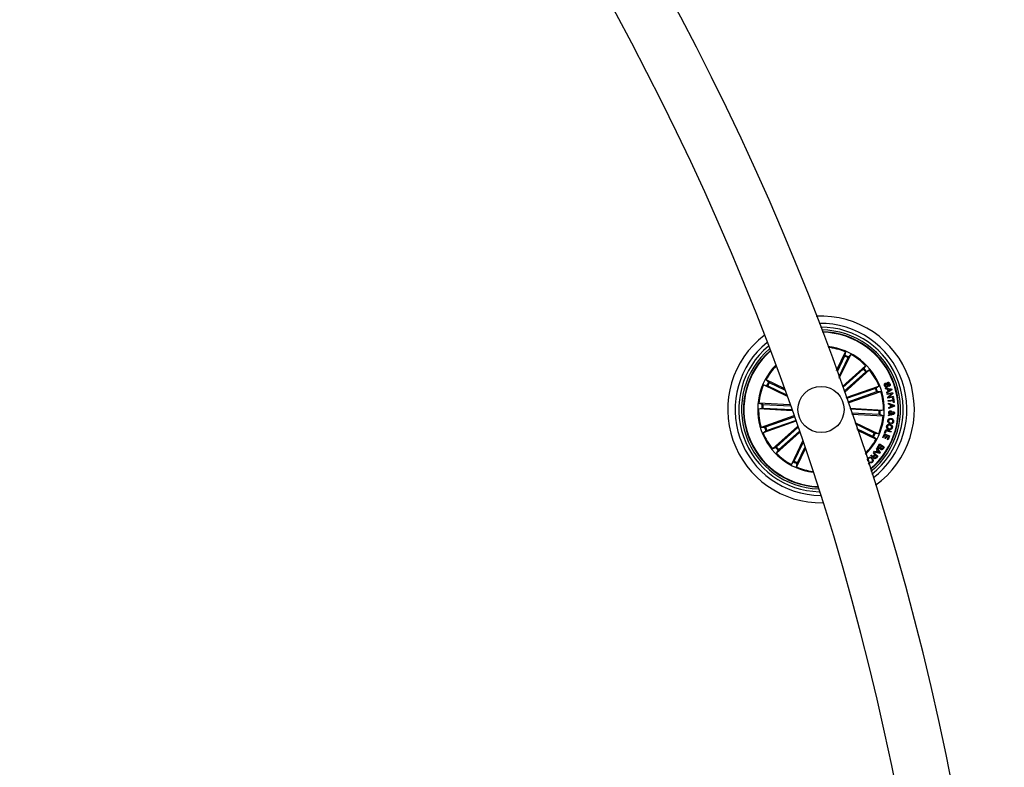
# Model space of a CAD drawing. Units: millimetres. Extents: x 0 to 1457, y 0 to 1030.
# Drawn here: x 771 to 824, y 413 to 454 of the extents above; entities that cross this region are included whole.
import ezdxf

# ---------------------------------------------------------------- set-up
doc = ezdxf.new("R2010")
doc.units = ezdxf.units.MM
doc.header["$LTSCALE"] = 10
doc.layers.add('S&C_vistas', color=1, linetype='Continuous')

msp = doc.modelspace()

# ---------------------------------------------------------------- linework, layer by layer
at = {"layer": 'S&C_vistas', "color": 7, "linetype": 'Continuous'}
for p, q in [((815.111, 434.858), (815.595, 435.863)), ((815.595, 435.863), (815.566, 435.681)), ((815.547, 435.636), (815.137, 434.786)), ((815.726, 435.55), (815.232, 434.524)), ((815.258, 434.451), (815.873, 435.729)), ((815.873, 435.729), (815.749, 435.593)), ((815.422, 433.991), (816.684, 435.119)), ((816.553, 434.928), (815.442, 433.935)), ((816.685, 434.779), (815.514, 433.733)), ((815.534, 433.676), (816.89, 434.888)), ((816.684, 435.119), (816.588, 434.962)), ((816.89, 434.888), (816.723, 434.81)), ((812.272, 433.886), (811.293, 434.358)), ((811.293, 434.358), (811.428, 434.234)), ((811.472, 434.21), (812.299, 433.812)), ((812.422, 433.47), (811.159, 434.079)), ((811.159, 434.079), (811.34, 434.05)), ((811.385, 434.031), (812.396, 433.544)), ((815.633, 433.394), (817.405, 434.014)), ((817.211, 433.888), (815.651, 433.342)), ((817.277, 433.7), (815.717, 433.154)), ((815.735, 433.102), (817.507, 433.723)), ((817.405, 434.014), (817.257, 433.906)), ((817.507, 433.723), (817.324, 433.714)), ((817.759, 433.903), (818.08, 433.872)), ((817.772, 433.853), (817.759, 433.903)), ((817.766, 434.184), (817.783, 434.14)), ((817.87, 433.843), (817.772, 433.853)), ((817.821, 433.683), (817.9, 433.738)), ((817.838, 433.629), (817.821, 433.683)), ((818.095, 433.822), (817.838, 433.629)), ((817.842, 433.606), (818.139, 433.666)), ((817.9, 433.738), (817.87, 433.843)), ((817.911, 433.84), (817.934, 433.761)), ((818.04, 433.834), (817.911, 433.84)), ((817.946, 433.997), (817.93, 434.041)), ((817.934, 433.761), (818.04, 433.834)), ((818.08, 433.872), (818.095, 433.822)), ((818.139, 433.666), (818.149, 433.615)), ((817.851, 433.56), (817.842, 433.606)), ((818.084, 433.606), (817.851, 433.56)), ((817.879, 433.417), (818.084, 433.606)), ((817.891, 433.364), (817.879, 433.417)), ((818.188, 433.423), (817.891, 433.364)), ((817.909, 433.237), (818.17, 433.269)), ((817.915, 433.189), (817.909, 433.237)), ((818.176, 433.221), (817.915, 433.189)), ((818.149, 433.615), (817.943, 433.423)), ((817.943, 433.423), (818.178, 433.469)), ((818.158, 433.368), (818.198, 433.373)), ((818.17, 433.269), (818.158, 433.368)), ((818.188, 433.122), (818.176, 433.221)), ((818.178, 433.469), (818.188, 433.423)), ((818.228, 433.127), (818.188, 433.122)), ((818.198, 433.373), (818.228, 433.127)), ((810.888, 432.788), (811.066, 432.831)), ((812.702, 432.686), (810.888, 432.788)), ((812.59, 433.002), (810.905, 433.097)), ((810.905, 433.097), (811.078, 433.034)), ((811.116, 432.83), (812.682, 432.742)), ((811.127, 433.029), (812.61, 432.946)), ((815.834, 432.82), (817.649, 432.718)), ((817.421, 432.676), (815.853, 432.764)), ((817.649, 432.718), (817.471, 432.675)), ((817.928, 433.092), (818.234, 432.993)), ((817.928, 433.039), (817.928, 433.092)), ((818.022, 433.008), (817.928, 433.039)), ((817.938, 432.867), (818.027, 432.902)), ((817.942, 432.808), (817.938, 432.867)), ((818.237, 432.939), (817.942, 432.808)), ((818.027, 432.902), (818.022, 433.008)), ((818.063, 432.996), (818.067, 432.918)), ((818.184, 432.963), (818.063, 432.996)), ((818.067, 432.918), (818.184, 432.963)), ((818.234, 432.993), (818.237, 432.939)), ((812.802, 432.403), (811.03, 431.783)), ((812.904, 432.112), (811.132, 431.492)), ((811.26, 431.806), (812.82, 432.351)), ((811.326, 431.618), (812.886, 432.164)), ((817.41, 432.477), (815.923, 432.56)), ((815.943, 432.504), (817.632, 432.409)), ((817.632, 432.409), (817.459, 432.472)), ((817.926, 432.415), (817.93, 432.47)), ((818.003, 432.468), (817.926, 432.415)), ((817.93, 432.47), (817.971, 432.496)), ((818, 432.52), (818.085, 432.582)), ((818.098, 432.539), (818.038, 432.499)), ((818.084, 432.489), (818.081, 432.443)), ((811.03, 431.783), (811.213, 431.792)), ((811.132, 431.492), (811.28, 431.6)), ((813.002, 431.828), (811.647, 430.618)), ((811.852, 430.727), (813.022, 431.772)), ((811.985, 430.578), (813.092, 431.568)), ((816.101, 432.042), (817.379, 431.427)), ((817.152, 431.475), (816.126, 431.969)), ((817.066, 431.296), (816.215, 431.705)), ((816.24, 431.632), (817.244, 431.148)), ((817.711, 431.464), (817.777, 431.662)), ((817.799, 431.603), (817.748, 431.451)), ((817.777, 431.662), (818.067, 431.565)), ((818.051, 431.518), (817.799, 431.603)), ((817.996, 432.043), (817.988, 431.995)), ((818.067, 431.565), (818.051, 431.518)), ((818.074, 431.985), (818.082, 432.033)), ((813.112, 431.512), (811.853, 430.387)), ((813.273, 431.041), (812.664, 429.777)), ((817.244, 431.148), (817.109, 431.272)), ((817.379, 431.427), (817.197, 431.456)), ((817.613, 431.23), (817.699, 431.436)), ((817.652, 431.214), (817.613, 431.23)), ((817.717, 431.372), (817.652, 431.214)), ((817.699, 431.436), (817.983, 431.318)), ((817.748, 431.451), (817.711, 431.464)), ((817.804, 431.336), (817.717, 431.372)), ((817.744, 431.19), (817.804, 431.336)), ((817.782, 431.174), (817.744, 431.19)), ((817.843, 431.32), (817.782, 431.174)), ((817.925, 431.286), (817.843, 431.32)), ((817.86, 431.13), (817.925, 431.286)), ((817.899, 431.114), (817.86, 431.13)), ((817.983, 431.318), (817.899, 431.114)), ((811.647, 430.618), (811.814, 430.695)), ((811.853, 430.387), (811.949, 430.544)), ((812.811, 429.956), (813.298, 430.967)), ((813.414, 430.623), (812.942, 429.643)), ((812.991, 429.87), (813.389, 430.697)), ((817.132, 430.449), (817.16, 430.491)), ((817.16, 430.491), (817.252, 430.461)), ((817.252, 430.461), (817.322, 430.555)), ((817.269, 430.638), (817.298, 430.672)), ((817.322, 430.555), (817.269, 430.638)), ((817.341, 430.525), (817.286, 430.451)), ((817.298, 430.672), (817.469, 430.398)), ((817.417, 430.411), (817.341, 430.525)), ((817.359, 430.769), (817.436, 430.891)), ((817.442, 430.845), (817.386, 430.756)), ((817.436, 430.891), (817.688, 430.731)), ((817.535, 430.787), (817.442, 430.845)), ((817.484, 430.706), (817.535, 430.787)), ((817.56, 430.771), (817.515, 430.698)), ((817.644, 430.718), (817.56, 430.771)), ((817.599, 430.645), (817.644, 430.718)), ((817.688, 430.731), (817.63, 430.639)), ((816.85, 429.983), (816.822, 429.956)), ((816.956, 430.247), (816.985, 430.281)), ((817.091, 430.403), (817.115, 430.43)), ((817.189, 430.317), (817.091, 430.403)), ((817.115, 430.43), (817.341, 430.232)), ((817.124, 430.242), (817.189, 430.317)), ((817.444, 430.364), (817.132, 430.449)), ((817.213, 430.297), (817.155, 430.23)), ((817.294, 430.226), (817.213, 430.297)), ((817.225, 430.147), (817.294, 430.226)), ((817.341, 430.232), (817.248, 430.125)), ((817.286, 430.451), (817.417, 430.411)), ((817.469, 430.398), (817.444, 430.364)), ((812.664, 429.777), (812.788, 429.913)), ((812.942, 429.643), (812.971, 429.824)), ((816.827, 429.855), (816.896, 429.772)), ((816.896, 429.772), (816.863, 429.744)), ((816.89, 429.887), (816.918, 429.914))]:
    msp.add_line(p, q, dxfattribs=at)
msp.add_circle((814.269, 432.753), 1.25, dxfattribs=at)
for centre, radius, start, end in [((672.687, 383.209), 151.5, 0.18911, 89.8109), ((672.687, 383.209), 148.5, 0.19292, 89.8071), ((814.269, 432.753), 5.05, 305.6471, 92.9259), ((814.269, 432.753), 4.65, 307.267, 91.306), ((814.269, 432.753), 4.45, 308.1873, 90.3857), ((814.269, 432.753), 4.3, 308.9349, 89.638), ((814.269, 432.753), 4.199, 309.4669, 89.106), ((814.269, 432.753), 4.175, 309.6003, 88.9727), ((814.269, 432.753), 5.05, 127.4891, 271.0839), ((814.269, 432.753), 4.65, 128.9483, 269.6247), ((814.269, 432.753), 4.45, 129.7876, 268.7853), ((814.269, 432.753), 4.3, 130.4743, 268.0987), ((814.269, 432.753), 4.199, 130.9652, 199.2865), ((814.269, 432.753), 4.175, 131.0886, 199.2865), ((814.269, 432.753), 3.425, 19.2865, 83.8995), ((814.269, 432.753), 3.381, 66.9067, 83.5257), ((814.269, 432.753), 3.154, 62.4779, 66.095), ((814.269, 432.753), 3.203, 62.467, 66.1059), ((814.269, 432.753), 3.381, 44.4067, 61.6662), ((814.269, 432.753), 3.425, 135.8496, 262.7234), ((814.269, 432.753), 3.381, 136.2047, 151.6662), ((814.269, 432.753), 3.154, 39.9779, 43.595), ((814.269, 432.753), 3.203, 39.967, 43.6059), ((814.269, 432.753), 3.381, 21.9067, 39.1662), ((814.269, 432.753), 3.203, 152.467, 156.1059), ((814.269, 432.753), 3.154, 152.4779, 156.095), ((814.269, 432.753), 3.381, 156.9067, 174.1662), ((814.269, 432.753), 3.425, 314.6734, 19.2865), ((814.269, 432.753), 3.154, 17.4779, 21.095), ((814.269, 432.753), 3.203, 17.467, 21.1059), ((814.269, 432.753), 3.381, 359.4067, 16.6662), ((814.269, 432.753), 3.381, 179.4067, 196.6662), ((814.269, 432.753), 3.203, 174.967, 178.6059), ((814.269, 432.753), 3.154, 174.9779, 178.595), ((814.269, 432.753), 3.154, 354.9779, 358.595), ((814.269, 432.753), 3.203, 354.967, 358.6059), ((814.269, 432.753), 3.381, 336.9067, 354.1662), ((814.269, 432.753), 3.203, 197.467, 201.1059), ((814.269, 432.753), 3.154, 197.4779, 201.095), ((814.269, 432.753), 4.199, 199.2865, 267.6077), ((814.269, 432.753), 4.175, 199.2865, 267.4844), ((814.269, 432.753), 3.381, 201.9067, 219.1662), ((814.269, 432.753), 3.381, 315.0473, 331.6662), ((814.269, 432.753), 3.154, 332.4779, 336.095), ((814.269, 432.753), 3.203, 332.467, 336.1059), ((814.269, 432.753), 3.203, 219.967, 223.6059), ((814.269, 432.753), 3.154, 219.9779, 223.595), ((814.269, 432.753), 3.381, 224.4067, 241.6662), ((814.269, 432.753), 3.154, 242.4779, 246.095), ((814.269, 432.753), 3.203, 242.467, 246.1059), ((814.269, 432.753), 3.381, 246.9067, 262.3683)]:
    msp.add_arc(centre, radius, start, end, dxfattribs=at)
for points, knots in [([(815.547, 435.636), (815.549, 435.641), (815.554, 435.651), (815.56, 435.665), (815.564, 435.676), (815.566, 435.68), (815.566, 435.681), (815.566, 435.681)], [0, 0, 0, 0, 0.24116, 0.482375, 0.723443, 0.964626, 1, 1, 1, 1]), ([(815.749, 435.593), (815.748, 435.592), (815.747, 435.59), (815.741, 435.58), (815.734, 435.567), (815.729, 435.556), (815.726, 435.551), (815.726, 435.55)], [0, 0, 0, 0, 0.241427, 0.482975, 0.724249, 0.965322, 1, 1, 1, 1]), ([(816.553, 434.928), (816.557, 434.931), (816.565, 434.939), (816.576, 434.949), (816.584, 434.957), (816.587, 434.961), (816.588, 434.962), (816.588, 434.962)], [0, 0, 0, 0, 0.241015, 0.482282, 0.723364, 0.964599, 1, 1, 1, 1]), ([(816.723, 434.81), (816.722, 434.81), (816.72, 434.808), (816.711, 434.801), (816.7, 434.792), (816.691, 434.784), (816.686, 434.78), (816.685, 434.779)], [0, 0, 0, 0, 0.241374, 0.482896, 0.724152, 0.965186, 1, 1, 1, 1]), ([(811.428, 434.234), (811.43, 434.233), (811.432, 434.231), (811.442, 434.225), (811.454, 434.219), (811.465, 434.213), (811.471, 434.211), (811.472, 434.21)], [0, 0, 0, 0, 0.241408, 0.482903, 0.72428, 0.965326, 1, 1, 1, 1]), ([(817.818, 433.987), (817.823, 433.989), (817.833, 433.994), (817.845, 434.013), (817.84, 434.053), (817.833, 434.105), (817.826, 434.16), (817.846, 434.201), (817.866, 434.211), (817.876, 434.216)], [0, 0, 0, 0, 0.062561, 0.1247972, 0.2495762, 0.5009847, 0.7508889, 0.8754241, 1, 1, 1, 1]), ([(817.876, 434.216), (817.885, 434.219), (817.905, 434.225), (817.935, 434.219), (817.972, 434.194), (817.988, 434.164), (817.998, 434.142)], [0, 0, 0, 0, 0.187277, 0.37395, 0.561342, 1, 1, 1, 1]), ([(811.385, 434.031), (811.38, 434.033), (811.37, 434.038), (811.356, 434.044), (811.346, 434.049), (811.341, 434.05), (811.34, 434.05), (811.34, 434.05)], [0, 0, 0, 0, 0.241133, 0.48233, 0.72341, 0.964658, 1, 1, 1, 1]), ([(817.211, 433.888), (817.216, 433.89), (817.227, 433.894), (817.241, 433.899), (817.251, 433.903), (817.256, 433.906), (817.257, 433.906), (817.257, 433.906)], [0, 0, 0, 0, 0.241133, 0.482399, 0.723459, 0.96464, 1, 1, 1, 1]), ([(817.324, 433.714), (817.322, 433.714), (817.319, 433.714), (817.309, 433.711), (817.295, 433.706), (817.284, 433.703), (817.278, 433.7), (817.277, 433.7)], [0, 0, 0, 0, 0.241459, 0.482988, 0.724252, 0.965147, 1, 1, 1, 1]), ([(817.708, 434.028), (817.703, 434.045), (817.693, 434.079), (817.699, 434.13), (817.728, 434.167), (817.754, 434.178), (817.766, 434.184)], [0, 0, 0, 0, 0.280708, 0.560218, 0.779494, 1, 1, 1, 1]), ([(817.837, 433.944), (817.826, 433.941), (817.805, 433.936), (817.774, 433.945), (817.736, 433.973), (817.72, 434.005), (817.708, 434.028)], [0, 0, 0, 0, 0.186917, 0.373485, 0.560824, 1, 1, 1, 1]), ([(817.783, 434.14), (817.772, 434.135), (817.751, 434.126), (817.733, 434.086), (817.741, 434.057), (817.746, 434.039)], [0, 0, 0, 0, 0.281233, 0.559586, 1, 1, 1, 1]), ([(817.746, 434.039), (817.753, 434.024), (817.762, 434.004), (817.781, 433.988), (817.793, 433.983), (817.806, 433.983), (817.814, 433.986), (817.818, 433.987)], [0, 0, 0, 0, 0.498863, 0.624191, 0.749533, 0.874775, 1, 1, 1, 1]), ([(817.896, 434.174), (817.891, 434.172), (817.884, 434.168), (817.877, 434.159), (817.873, 434.143), (817.879, 434.107), (817.886, 434.054), (817.89, 433.998), (817.866, 433.959), (817.846, 433.949), (817.837, 433.944)], [0, 0, 0, 0, 0.0623, 0.093546, 0.12486, 0.250263, 0.501409, 0.750766, 0.875349, 1, 1, 1, 1]), ([(817.961, 434.132), (817.955, 434.145), (817.947, 434.162), (817.929, 434.175), (817.914, 434.179), (817.903, 434.176), (817.896, 434.174)], [0, 0, 0, 0, 0.499058, 0.624663, 0.750122, 1, 1, 1, 1]), ([(817.93, 434.041), (817.939, 434.046), (817.956, 434.056), (817.973, 434.091), (817.965, 434.116), (817.961, 434.132)], [0, 0, 0, 0, 0.281522, 0.56038, 1, 1, 1, 1]), ([(817.998, 434.142), (818.003, 434.127), (818.012, 434.096), (818.007, 434.049), (817.982, 434.013), (817.958, 434.003), (817.946, 433.997)], [0, 0, 0, 0, 0.28083, 0.560388, 0.779614, 1, 1, 1, 1]), ([(811.116, 432.83), (811.11, 432.831), (811.099, 432.831), (811.084, 432.832), (811.073, 432.831), (811.068, 432.831), (811.067, 432.831), (811.066, 432.831)], [0, 0, 0, 0, 0.241331, 0.482427, 0.723424, 0.964593, 1, 1, 1, 1]), ([(811.078, 433.034), (811.079, 433.034), (811.082, 433.033), (811.093, 433.032), (811.108, 433.03), (811.12, 433.029), (811.126, 433.029), (811.127, 433.029)], [0, 0, 0, 0, 0.241422, 0.482955, 0.724191, 0.965293, 1, 1, 1, 1]), ([(817.421, 432.676), (817.427, 432.675), (817.438, 432.675), (817.453, 432.674), (817.465, 432.674), (817.469, 432.675), (817.471, 432.675), (817.471, 432.675)], [0, 0, 0, 0, 0.24106, 0.482223, 0.723286, 0.964653, 1, 1, 1, 1]), ([(817.933, 432.585), (817.934, 432.599), (817.937, 432.627), (817.959, 432.66), (817.992, 432.676), (818.014, 432.678), (818.025, 432.678)], [0, 0, 0, 0, 0.281143, 0.558953, 0.779625, 1, 1, 1, 1]), ([(818.022, 432.632), (818.014, 432.632), (818, 432.631), (817.983, 432.617), (817.973, 432.601), (817.972, 432.59), (817.971, 432.584)], [0, 0, 0, 0, 0.279206, 0.558448, 0.779336, 1, 1, 1, 1]), ([(818.085, 432.582), (818.077, 432.596), (818.066, 432.616), (818.04, 432.63), (818.028, 432.631), (818.022, 432.632)], [0, 0, 0, 0, 0.5593328, 0.7793279, 1, 1, 1, 1]), ([(818.025, 432.678), (818.036, 432.677), (818.06, 432.674), (818.092, 432.645), (818.105, 432.618), (818.113, 432.601)], [0, 0, 0, 0, 0.280051, 0.559135, 1, 1, 1, 1]), ([(818.113, 432.601), (818.12, 432.607), (818.132, 432.615), (818.148, 432.626), (818.164, 432.632), (818.175, 432.632), (818.181, 432.631)], [0, 0, 0, 0, 0.340567, 0.560815, 0.779886, 1, 1, 1, 1]), ([(818.181, 432.631), (818.191, 432.63), (818.21, 432.626), (818.23, 432.605), (818.239, 432.58), (818.239, 432.565), (818.239, 432.557)], [0, 0, 0, 0, 0.279085, 0.558631, 0.779036, 1, 1, 1, 1]), ([(817.459, 432.472), (817.458, 432.472), (817.455, 432.473), (817.444, 432.474), (817.429, 432.476), (817.417, 432.476), (817.411, 432.477), (817.41, 432.477)], [0, 0, 0, 0, 0.24156, 0.4829, 0.724161, 0.965287, 1, 1, 1, 1]), ([(817.988, 431.995), (817.97, 432.001), (817.933, 432.014), (817.895, 432.056), (817.882, 432.105), (817.885, 432.135), (817.887, 432.15)], [0, 0, 0, 0, 0.28034, 0.559165, 0.779255, 1, 1, 1, 1]), ([(817.887, 432.15), (817.892, 432.172), (817.903, 432.216), (817.955, 432.256), (818.011, 432.271), (818.046, 432.267), (818.064, 432.265)], [0, 0, 0, 0, 0.279864, 0.558303, 0.778922, 1, 1, 1, 1]), ([(817.925, 432.14), (817.924, 432.128), (817.922, 432.102), (817.939, 432.069), (817.966, 432.049), (817.986, 432.045), (817.996, 432.043)], [0, 0, 0, 0, 0.280179, 0.559195, 0.779233, 1, 1, 1, 1]), ([(818.059, 432.217), (818.043, 432.218), (818.01, 432.222), (817.965, 432.209), (817.934, 432.178), (817.928, 432.153), (817.925, 432.14)], [0, 0, 0, 0, 0.280896, 0.560592, 0.779754, 1, 1, 1, 1]), ([(817.971, 432.496), (817.964, 432.502), (817.948, 432.513), (817.935, 432.546), (817.933, 432.57), (817.933, 432.585)], [0, 0, 0, 0, 0.278715, 0.559599, 1, 1, 1, 1]), ([(817.971, 432.584), (817.971, 432.577), (817.971, 432.564), (817.981, 432.541), (817.993, 432.528), (818, 432.52)], [0, 0, 0, 0, 0.28036, 0.560497, 1, 1, 1, 1]), ([(818.081, 432.443), (818.072, 432.443), (818.056, 432.444), (818.036, 432.451), (818.019, 432.46), (818.008, 432.465), (818.003, 432.468)], [0, 0, 0, 0, 0.340002, 0.559747, 0.779791, 1, 1, 1, 1]), ([(818.038, 432.499), (818.046, 432.496), (818.061, 432.492), (818.077, 432.49), (818.084, 432.489)], [0, 0, 0, 0, 0.560091, 1, 1, 1, 1]), ([(818.157, 432.104), (818.158, 432.12), (818.16, 432.152), (818.123, 432.2), (818.083, 432.21), (818.059, 432.217)], [0, 0, 0, 0, 0.280372, 0.559948, 1, 1, 1, 1]), ([(818.064, 432.265), (818.086, 432.26), (818.13, 432.249), (818.179, 432.206), (818.202, 432.151), (818.198, 432.115), (818.197, 432.098)], [0, 0, 0, 0, 0.280372, 0.559866, 0.779556, 1, 1, 1, 1]), ([(818.197, 432.098), (818.193, 432.081), (818.185, 432.047), (818.155, 432.009), (818.115, 431.987), (818.088, 431.986), (818.074, 431.985)], [0, 0, 0, 0, 0.280307, 0.559957, 0.779654, 1, 1, 1, 1]), ([(818.082, 432.033), (818.093, 432.034), (818.114, 432.036), (818.146, 432.061), (818.153, 432.088), (818.157, 432.104)], [0, 0, 0, 0, 0.281056, 0.560994, 1, 1, 1, 1]), ([(818.171, 432.48), (818.162, 432.482), (818.144, 432.485), (818.118, 432.506), (818.105, 432.526), (818.098, 432.539)], [0, 0, 0, 0, 0.279495, 0.559705, 1, 1, 1, 1]), ([(818.177, 432.585), (818.172, 432.585), (818.162, 432.584), (818.147, 432.573), (818.136, 432.566), (818.13, 432.562)], [0, 0, 0, 0, 0.278578, 0.558931, 1, 1, 1, 1]), ([(818.13, 432.562), (818.136, 432.553), (818.145, 432.541), (818.161, 432.528), (818.169, 432.527), (818.173, 432.526)], [0, 0, 0, 0, 0.560546, 0.780193, 1, 1, 1, 1]), ([(818.239, 432.557), (818.238, 432.546), (818.235, 432.525), (818.22, 432.498), (818.197, 432.481), (818.18, 432.48), (818.171, 432.48)], [0, 0, 0, 0, 0.280726, 0.560703, 0.780161, 1, 1, 1, 1]), ([(818.173, 432.526), (818.178, 432.527), (818.186, 432.528), (818.195, 432.536), (818.2, 432.546), (818.201, 432.553), (818.201, 432.556)], [0, 0, 0, 0, 0.278186, 0.558193, 0.779018, 1, 1, 1, 1]), ([(818.201, 432.556), (818.201, 432.56), (818.201, 432.568), (818.195, 432.579), (818.186, 432.584), (818.18, 432.585), (818.177, 432.585)], [0, 0, 0, 0, 0.280212, 0.559739, 0.779542, 1, 1, 1, 1]), ([(811.213, 431.792), (811.215, 431.792), (811.218, 431.792), (811.228, 431.795), (811.242, 431.8), (811.254, 431.803), (811.26, 431.805), (811.26, 431.806)], [0, 0, 0, 0, 0.241463, 0.482986, 0.724251, 0.965147, 1, 1, 1, 1]), ([(811.326, 431.618), (811.321, 431.616), (811.31, 431.612), (811.296, 431.607), (811.286, 431.602), (811.282, 431.6), (811.281, 431.6), (811.28, 431.6)], [0, 0, 0, 0, 0.241404, 0.482356, 0.723383, 0.96465, 1, 1, 1, 1]), ([(817.937, 431.663), (817.915, 431.671), (817.872, 431.687), (817.829, 431.737), (817.813, 431.795), (817.819, 431.831), (817.822, 431.849)], [0, 0, 0, 0, 0.27999, 0.559629, 0.779405, 1, 1, 1, 1]), ([(817.822, 431.849), (817.83, 431.87), (817.845, 431.913), (817.9, 431.95), (817.958, 431.962), (817.993, 431.956), (818.01, 431.953)], [0, 0, 0, 0, 0.2798306, 0.5586011, 0.7791504, 1, 1, 1, 1]), ([(817.863, 431.838), (817.861, 431.822), (817.856, 431.79), (817.88, 431.75), (817.913, 431.725), (817.937, 431.717), (817.95, 431.713)], [0, 0, 0, 0, 0.2796876, 0.5580869, 0.7788323, 1, 1, 1, 1]), ([(817.998, 431.903), (817.982, 431.906), (817.951, 431.911), (817.907, 431.9), (817.875, 431.874), (817.867, 431.85), (817.863, 431.838)], [0, 0, 0, 0, 0.28059, 0.560392, 0.779829, 1, 1, 1, 1]), ([(818.126, 431.772), (818.118, 431.75), (818.103, 431.706), (818.048, 431.668), (817.99, 431.654), (817.955, 431.66), (817.937, 431.663)], [0, 0, 0, 0, 0.280037, 0.558606, 0.779238, 1, 1, 1, 1]), ([(817.95, 431.713), (817.965, 431.71), (817.997, 431.705), (818.042, 431.717), (818.073, 431.746), (818.081, 431.77), (818.085, 431.782)], [0, 0, 0, 0, 0.280359, 0.560254, 0.779603, 1, 1, 1, 1]), ([(818.085, 431.782), (818.087, 431.798), (818.092, 431.83), (818.059, 431.88), (818.021, 431.894), (817.998, 431.903)], [0, 0, 0, 0, 0.280377, 0.560245, 1, 1, 1, 1]), ([(818.01, 431.953), (818.031, 431.945), (818.074, 431.93), (818.118, 431.882), (818.135, 431.825), (818.129, 431.79), (818.126, 431.772)], [0, 0, 0, 0, 0.280168, 0.559718, 0.779526, 1, 1, 1, 1]), ([(817.109, 431.272), (817.108, 431.273), (817.105, 431.275), (817.096, 431.28), (817.083, 431.287), (817.072, 431.292), (817.066, 431.295), (817.066, 431.296)], [0, 0, 0, 0, 0.2414749, 0.4830366, 0.7242036, 0.9653161, 1, 1, 1, 1]), ([(817.152, 431.475), (817.157, 431.473), (817.167, 431.468), (817.181, 431.462), (817.191, 431.457), (817.196, 431.456), (817.197, 431.456), (817.197, 431.456)], [0, 0, 0, 0, 0.241413, 0.482311, 0.723376, 0.964593, 1, 1, 1, 1]), ([(811.814, 430.695), (811.815, 430.696), (811.818, 430.698), (811.826, 430.705), (811.837, 430.714), (811.846, 430.722), (811.851, 430.726), (811.852, 430.727)], [0, 0, 0, 0, 0.241489, 0.483039, 0.724121, 0.965182, 1, 1, 1, 1]), ([(811.985, 430.578), (811.98, 430.574), (811.972, 430.567), (811.961, 430.557), (811.953, 430.549), (811.95, 430.545), (811.949, 430.544), (811.949, 430.544)], [0, 0, 0, 0, 0.241218, 0.482437, 0.723451, 0.964651, 1, 1, 1, 1]), ([(817.384, 430.647), (817.373, 430.655), (817.353, 430.672), (817.341, 430.708), (817.344, 430.742), (817.354, 430.76), (817.359, 430.769)], [0, 0, 0, 0, 0.279515, 0.559095, 0.779191, 1, 1, 1, 1]), ([(817.386, 430.756), (817.382, 430.749), (817.374, 430.733), (817.375, 430.708), (817.386, 430.688), (817.397, 430.68), (817.403, 430.676)], [0, 0, 0, 0, 0.280544, 0.559422, 0.779306, 1, 1, 1, 1]), ([(817.474, 430.654), (817.467, 430.648), (817.453, 430.636), (817.419, 430.63), (817.397, 430.64), (817.384, 430.647)], [0, 0, 0, 0, 0.281006, 0.561052, 1, 1, 1, 1]), ([(817.403, 430.676), (817.41, 430.672), (817.421, 430.666), (817.438, 430.667), (817.461, 430.675), (817.474, 430.692), (817.484, 430.706)], [0, 0, 0, 0, 0.2503886, 0.3759643, 0.5016139, 1, 1, 1, 1]), ([(817.507, 430.581), (817.501, 430.586), (817.488, 430.595), (817.473, 430.621), (817.474, 430.642), (817.474, 430.654)], [0, 0, 0, 0, 0.281045, 0.561578, 1, 1, 1, 1]), ([(817.515, 430.698), (817.506, 430.684), (817.496, 430.666), (817.498, 430.641), (817.504, 430.626), (817.514, 430.619), (817.52, 430.614)], [0, 0, 0, 0, 0.49895, 0.624575, 0.750112, 1, 1, 1, 1]), ([(817.63, 430.639), (817.617, 430.616), (817.6, 430.586), (817.564, 430.571), (817.537, 430.567), (817.519, 430.575), (817.507, 430.581)], [0, 0, 0, 0, 0.49982, 0.62543, 0.751204, 1, 1, 1, 1]), ([(817.52, 430.614), (817.528, 430.61), (817.538, 430.604), (817.555, 430.604), (817.578, 430.614), (817.589, 430.632), (817.599, 430.645)], [0, 0, 0, 0, 0.24999, 0.375516, 0.500589, 1, 1, 1, 1]), ([(812.788, 429.913), (812.789, 429.914), (812.791, 429.916), (812.796, 429.926), (812.803, 429.939), (812.808, 429.95), (812.811, 429.955), (812.811, 429.956)], [0, 0, 0, 0, 0.24144, 0.482966, 0.724209, 0.965283, 1, 1, 1, 1]), ([(816.822, 429.956), (816.812, 429.971), (816.792, 430.001), (816.787, 430.054), (816.803, 430.099), (816.823, 430.12), (816.832, 430.13)], [0, 0, 0, 0, 0.280296, 0.55932, 0.779387, 1, 1, 1, 1]), ([(816.851, 430.106), (816.842, 430.096), (816.826, 430.077), (816.821, 430.039), (816.83, 430.007), (816.843, 429.991), (816.85, 429.983)], [0, 0, 0, 0, 0.2800436, 0.5591105, 0.7792972, 1, 1, 1, 1]), ([(816.832, 430.13), (816.85, 430.145), (816.884, 430.173), (816.949, 430.173), (817.002, 430.15), (817.027, 430.127), (817.04, 430.115)], [0, 0, 0, 0, 0.279745, 0.558246, 0.778957, 1, 1, 1, 1]), ([(817.014, 430.086), (817.002, 430.098), (816.976, 430.121), (816.929, 430.139), (816.883, 430.133), (816.862, 430.115), (816.851, 430.106)], [0, 0, 0, 0, 0.280931, 0.560784, 0.779889, 1, 1, 1, 1]), ([(816.993, 430.231), (816.987, 430.235), (816.975, 430.243), (816.962, 430.246), (816.956, 430.247)], [0, 0, 0, 0, 0.560324, 1, 1, 1, 1]), ([(816.985, 430.281), (816.992, 430.278), (817.005, 430.274), (817.025, 430.257), (817.04, 430.246), (817.049, 430.24)], [0, 0, 0, 0, 0.277561, 0.55861, 1, 1, 1, 1]), ([(817.106, 430.197), (817.102, 430.194), (817.093, 430.188), (817.077, 430.184), (817.06, 430.187), (817.031, 430.2), (817.01, 430.217), (816.993, 430.231)], [0, 0, 0, 0, 0.1250444, 0.2496921, 0.3743998, 0.4994872, 1, 1, 1, 1]), ([(817.028, 429.924), (817.039, 429.938), (817.061, 429.964), (817.059, 430.03), (817.031, 430.065), (817.014, 430.086)], [0, 0, 0, 0, 0.280518, 0.559889, 1, 1, 1, 1]), ([(817.04, 430.115), (817.055, 430.098), (817.083, 430.063), (817.097, 430), (817.084, 429.942), (817.06, 429.916), (817.049, 429.902)], [0, 0, 0, 0, 0.280439, 0.559907, 0.779551, 1, 1, 1, 1]), ([(817.049, 430.24), (817.056, 430.236), (817.069, 430.228), (817.091, 430.221), (817.111, 430.229), (817.12, 430.238), (817.124, 430.242)], [0, 0, 0, 0, 0.281257, 0.559676, 0.779323, 1, 1, 1, 1]), ([(817.129, 430.108), (817.122, 430.114), (817.109, 430.128), (817.098, 430.152), (817.098, 430.176), (817.103, 430.19), (817.106, 430.197)], [0, 0, 0, 0, 0.280361, 0.559877, 0.779685, 1, 1, 1, 1]), ([(817.155, 430.23), (817.144, 430.216), (817.13, 430.198), (817.127, 430.172), (817.132, 430.154), (817.142, 430.145), (817.148, 430.139)], [0, 0, 0, 0, 0.498951, 0.624398, 0.749735, 1, 1, 1, 1]), ([(817.248, 430.125), (817.239, 430.116), (817.222, 430.098), (817.187, 430.086), (817.153, 430.09), (817.137, 430.102), (817.129, 430.108)], [0, 0, 0, 0, 0.28084, 0.560048, 0.779704, 1, 1, 1, 1]), ([(817.148, 430.139), (817.155, 430.134), (817.168, 430.124), (817.193, 430.123), (817.212, 430.133), (817.221, 430.142), (817.225, 430.147)], [0, 0, 0, 0, 0.2801297, 0.5588004, 0.7790134, 1, 1, 1, 1]), ([(812.991, 429.87), (812.988, 429.865), (812.983, 429.854), (812.977, 429.841), (812.973, 429.83), (812.971, 429.826), (812.971, 429.825), (812.971, 429.824)], [0, 0, 0, 0, 0.241294, 0.482341, 0.723398, 0.964627, 1, 1, 1, 1]), ([(817.049, 429.902), (817.036, 429.892), (817.011, 429.871), (816.965, 429.859), (816.922, 429.866), (816.901, 429.88), (816.89, 429.887)], [0, 0, 0, 0, 0.280151, 0.559836, 0.779713, 1, 1, 1, 1]), ([(816.918, 429.914), (816.928, 429.908), (816.947, 429.897), (816.98, 429.896), (817.007, 429.907), (817.021, 429.918), (817.028, 429.924)], [0, 0, 0, 0, 0.28017, 0.559253, 0.779482, 1, 1, 1, 1])]:
    msp.add_open_spline(points, degree=3, knots=knots, dxfattribs=at)

doc.saveas('drawing.dxf')
